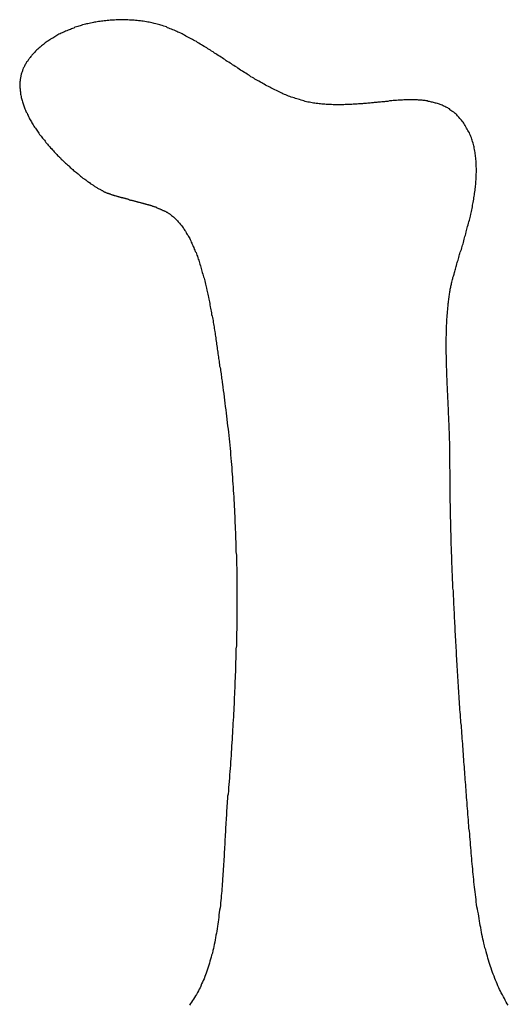
# Model space of a CAD drawing. Extents: x -0.8 to 19.2, y 0.4 to 25.3.
# Drawn here: x 16.4 to 16.5, y 2.8 to 3.1 of the extents above; entities that cross this region are included whole.
import ezdxf

# ---------------------------------------------------------------- set-up
doc = ezdxf.new("R2010")
doc.units = 0
doc.header["$MEASUREMENT"] = 0
doc.layers.get('0').update_dxf_attribs({"linetype": 'CONTINUOUS'})

# ---------------------------------------------------------------- blocks, each defined once
blk = doc.blocks.new('*U12')
for points in [[(45.5952, 27.3177, 0), (45.5947, 27.3178, 0), (45.5942, 27.3179, 0), (45.5938, 27.3179, 0), (45.5934, 27.318, 0), (45.5929, 27.318, 0), (45.5925, 27.3181, 0), (45.592, 27.3181, 0), (45.5916, 27.3182, 0), (45.5911, 27.3182, 0), (45.5907, 27.3182, 0), (45.5903, 27.3182, 0), (45.5898, 27.3183, 0), (45.5894, 27.3183, 0), (45.5889, 27.3183, 0), (45.5885, 27.3183, 0), (45.5881, 27.3183, 0), (45.5877, 27.3183, 0), (45.5872, 27.3183, 0), (45.5868, 27.3183, 0), (45.5864, 27.3183, 0), (45.586, 27.3182, 0), (45.5855, 27.3182, 0), (45.5851, 27.3182, 0), (45.5847, 27.3182, 0), (45.5843, 27.3181, 0), (45.5839, 27.3181, 0), (45.5835, 27.318, 0), (45.583, 27.318, 0), (45.5826, 27.3179, 0), (45.5822, 27.3179, 0), (45.5818, 27.3178, 0), (45.5814, 27.3178, 0), (45.581, 27.3177, 0), (45.5806, 27.3176, 0), (45.5802, 27.3176, 0), (45.5799, 27.3175, 0), (45.5795, 27.3174, 0), (45.5791, 27.3173, 0), (45.5787, 27.3172, 0), (45.5783, 27.3171, 0), (45.5779, 27.3171, 0), (45.5776, 27.317, 0), (45.5772, 27.3169, 0), (45.5768, 27.3168, 0), (45.5764, 27.3166, 0), (45.5761, 27.3165, 0), (45.5757, 27.3164, 0), (45.5754, 27.3163, 0), (45.575, 27.3162, 0), (45.5746, 27.3161, 0), (45.5743, 27.3159, 0), (45.5739, 27.3158, 0), (45.5736, 27.3157, 0), (45.5733, 27.3155, 0), (45.5729, 27.3154, 0), (45.5726, 27.3153, 0), (45.5723, 27.3151, 0), (45.5719, 27.315, 0), (45.5716, 27.3148, 0), (45.5713, 27.3147, 0), (45.5709, 27.3145, 0), (45.5706, 27.3144, 0), (45.5703, 27.3142, 0), (45.57, 27.3141, 0), (45.5697, 27.3139, 0), (45.5694, 27.3137, 0), (45.5691, 27.3136, 0), (45.5688, 27.3134, 0), (45.5685, 27.3132, 0), (45.5682, 27.313, 0), (45.5679, 27.3129, 0), (45.5676, 27.3127, 0), (45.5674, 27.3125, 0), (45.5671, 27.3123, 0), (45.5668, 27.3121, 0), (45.5666, 27.312, 0), (45.5663, 27.3118, 0), (45.566, 27.3116, 0), (45.5658, 27.3114, 0), (45.5655, 27.3112, 0), (45.5653, 27.311, 0), (45.565, 27.3108, 0), (45.5648, 27.3106, 0), (45.5646, 27.3104, 0), (45.5643, 27.3102, 0), (45.5641, 27.31, 0), (45.5639, 27.3098, 0), (45.5636, 27.3096, 0), (45.5634, 27.3094, 0), (45.5632, 27.3092, 0), (45.563, 27.3089, 0), (45.5628, 27.3087, 0), (45.5626, 27.3085, 0), (45.5624, 27.3083, 0), (45.5622, 27.3081, 0), (45.5621, 27.3079, 0), (45.5619, 27.3077, 0), (45.5617, 27.3074, 0), (45.5615, 27.3072, 0), (45.5614, 27.307, 0), (45.5612, 27.3068, 0), (45.561, 27.3065, 0), (45.5609, 27.3063, 0), (45.5607, 27.3061, 0), (45.5606, 27.3059, 0), (45.5605, 27.3056, 0), (45.5603, 27.3054, 0), (45.5602, 27.3052, 0), (45.5601, 27.3049, 0), (45.56, 27.3047, 0), (45.5599, 27.3045, 0), (45.5597, 27.3043, 0), (45.5596, 27.304, 0), (45.5595, 27.3038, 0), (45.5595, 27.3036, 0), (45.5594, 27.3033, 0), (45.5593, 27.3031, 0), (45.5592, 27.3029, 0), (45.5591, 27.3026, 0), (45.5591, 27.3024, 0), (45.559, 27.3022, 0), (45.559, 27.3019, 0), (45.5589, 27.3017, 0), (45.5589, 27.3014, 0), (45.5588, 27.3012, 0), (45.5588, 27.301, 0), (45.5588, 27.3007, 0)], [(45.6436, 27.2943, 0), (45.6432, 27.2943, 0), (45.6428, 27.2944, 0), (45.6424, 27.2945, 0), (45.642, 27.2946, 0), (45.6416, 27.2946, 0), (45.6412, 27.2947, 0), (45.6408, 27.2948, 0), (45.6404, 27.2949, 0), (45.64, 27.295, 0), (45.6396, 27.2951, 0), (45.6392, 27.2953, 0), (45.6388, 27.2954, 0), (45.6384, 27.2955, 0), (45.638, 27.2956, 0), (45.6376, 27.2958, 0), (45.6372, 27.2959, 0), (45.6368, 27.296, 0), (45.6364, 27.2962, 0), (45.636, 27.2963, 0), (45.6356, 27.2965, 0), (45.6352, 27.2967, 0), (45.6348, 27.2968, 0), (45.6344, 27.297, 0), (45.6341, 27.2972, 0), (45.6337, 27.2973, 0), (45.6333, 27.2975, 0), (45.6329, 27.2977, 0), (45.6325, 27.2979, 0), (45.6321, 27.2981, 0), (45.6317, 27.2983, 0), (45.6313, 27.2985, 0), (45.6309, 27.2987, 0), (45.6306, 27.2989, 0), (45.6302, 27.2991, 0), (45.6298, 27.2993, 0), (45.6294, 27.2995, 0), (45.629, 27.2997, 0), (45.6286, 27.2999, 0), (45.6283, 27.3001, 0), (45.6279, 27.3003, 0), (45.6275, 27.3006, 0), (45.6271, 27.3008, 0), (45.6267, 27.301, 0), (45.6263, 27.3012, 0), (45.626, 27.3015, 0), (45.6256, 27.3017, 0), (45.6252, 27.3019, 0), (45.6248, 27.3022, 0), (45.6244, 27.3024, 0), (45.6241, 27.3026, 0), (45.6237, 27.3029, 0), (45.6233, 27.3031, 0), (45.6229, 27.3034, 0), (45.6226, 27.3036, 0), (45.6222, 27.3038, 0), (45.6218, 27.3041, 0), (45.6214, 27.3043, 0), (45.6211, 27.3046, 0), (45.6207, 27.3048, 0), (45.6203, 27.3051, 0), (45.6199, 27.3053, 0), (45.6196, 27.3056, 0), (45.6192, 27.3058, 0), (45.6188, 27.3061, 0), (45.6184, 27.3063, 0), (45.6181, 27.3065, 0), (45.6177, 27.3068, 0), (45.6173, 27.307, 0), (45.6169, 27.3073, 0), (45.6166, 27.3075, 0), (45.6162, 27.3078, 0), (45.6158, 27.308, 0), (45.6154, 27.3083, 0), (45.6151, 27.3085, 0), (45.6147, 27.3087, 0), (45.6143, 27.309, 0), (45.6139, 27.3092, 0), (45.6136, 27.3095, 0), (45.6132, 27.3097, 0), (45.6128, 27.3099, 0), (45.6125, 27.3102, 0), (45.6121, 27.3104, 0), (45.6117, 27.3106, 0), (45.6113, 27.3109, 0), (45.611, 27.3111, 0), (45.6106, 27.3113, 0), (45.6102, 27.3115, 0), (45.6098, 27.3117, 0), (45.6095, 27.312, 0), (45.6091, 27.3122, 0), (45.6087, 27.3124, 0), (45.6084, 27.3126, 0), (45.608, 27.3128, 0), (45.6076, 27.313, 0), (45.6072, 27.3132, 0), (45.6069, 27.3134, 0), (45.6065, 27.3136, 0), (45.6061, 27.3138, 0), (45.6057, 27.314, 0), (45.6054, 27.3142, 0), (45.605, 27.3144, 0), (45.6046, 27.3146, 0), (45.6042, 27.3147, 0), (45.6039, 27.3149, 0), (45.6035, 27.3151, 0), (45.6031, 27.3153, 0), (45.6027, 27.3154, 0), (45.6024, 27.3156, 0), (45.602, 27.3157, 0), (45.6016, 27.3159, 0), (45.6012, 27.316, 0), (45.6009, 27.3162, 0), (45.6005, 27.3163, 0), (45.6001, 27.3164, 0), (45.5997, 27.3166, 0), (45.5993, 27.3167, 0), (45.599, 27.3168, 0), (45.5986, 27.3169, 0), (45.5982, 27.317, 0), (45.5978, 27.3171, 0), (45.5974, 27.3172, 0), (45.5971, 27.3173, 0), (45.5967, 27.3174, 0), (45.5963, 27.3175, 0), (45.5959, 27.3176, 0), (45.5955, 27.3176, 0), (45.5952, 27.3177, 0)], [(45.5588, 27.3007, 0), (45.5587, 27.3004, 0), (45.5587, 27.3002, 0), (45.5587, 27.2999, 0), (45.5587, 27.2996, 0), (45.5587, 27.2993, 0), (45.5587, 27.299, 0), (45.5587, 27.2987, 0), (45.5588, 27.2984, 0), (45.5588, 27.2981, 0), (45.5588, 27.2978, 0), (45.5589, 27.2975, 0), (45.5589, 27.2972, 0), (45.5589, 27.2969, 0), (45.559, 27.2966, 0), (45.5591, 27.2962, 0), (45.5591, 27.2959, 0), (45.5592, 27.2956, 0), (45.5593, 27.2953, 0), (45.5594, 27.295, 0), (45.5595, 27.2947, 0), (45.5596, 27.2944, 0), (45.5597, 27.2941, 0), (45.5598, 27.2938, 0), (45.5599, 27.2935, 0), (45.56, 27.2932, 0), (45.5601, 27.2929, 0), (45.5602, 27.2926, 0), (45.5604, 27.2923, 0), (45.5605, 27.292, 0), (45.5606, 27.2917, 0), (45.5608, 27.2914, 0), (45.5609, 27.291, 0), (45.5611, 27.2907, 0), (45.5612, 27.2904, 0), (45.5614, 27.2901, 0), (45.5615, 27.2898, 0), (45.5617, 27.2895, 0), (45.5619, 27.2892, 0), (45.5621, 27.2889, 0), (45.5622, 27.2886, 0), (45.5624, 27.2883, 0), (45.5626, 27.288, 0), (45.5628, 27.2877, 0), (45.563, 27.2874, 0), (45.5632, 27.2871, 0), (45.5634, 27.2868, 0), (45.5636, 27.2865, 0), (45.5638, 27.2862, 0), (45.564, 27.2859, 0), (45.5642, 27.2856, 0), (45.5644, 27.2853, 0), (45.5646, 27.2851, 0), (45.5649, 27.2848, 0), (45.5651, 27.2845, 0), (45.5653, 27.2842, 0), (45.5655, 27.2839, 0), (45.5658, 27.2836, 0), (45.566, 27.2833, 0), (45.5662, 27.283, 0), (45.5664, 27.2828, 0), (45.5667, 27.2825, 0), (45.5669, 27.2822, 0), (45.5672, 27.2819, 0), (45.5674, 27.2817, 0), (45.5676, 27.2814, 0), (45.5679, 27.2811, 0), (45.5681, 27.2808, 0), (45.5684, 27.2806, 0), (45.5686, 27.2803, 0), (45.5689, 27.28, 0), (45.5691, 27.2798, 0), (45.5694, 27.2795, 0), (45.5696, 27.2792, 0), (45.5699, 27.279, 0), (45.5701, 27.2787, 0), (45.5704, 27.2785, 0), (45.5706, 27.2782, 0), (45.5709, 27.278, 0), (45.5712, 27.2777, 0), (45.5714, 27.2775, 0), (45.5717, 27.2772, 0), (45.5719, 27.277, 0), (45.5722, 27.2768, 0), (45.5724, 27.2765, 0), (45.5727, 27.2763, 0), (45.5729, 27.2761, 0), (45.5732, 27.2758, 0), (45.5735, 27.2756, 0), (45.5737, 27.2754, 0), (45.574, 27.2752, 0), (45.5742, 27.2749, 0), (45.5745, 27.2747, 0), (45.5747, 27.2745, 0), (45.575, 27.2743, 0), (45.5752, 27.2741, 0), (45.5755, 27.2739, 0), (45.5757, 27.2737, 0), (45.576, 27.2735, 0), (45.5762, 27.2733, 0), (45.5765, 27.2731, 0), (45.5767, 27.2729, 0), (45.5769, 27.2727, 0), (45.5772, 27.2725, 0), (45.5774, 27.2724, 0), (45.5777, 27.2722, 0), (45.5779, 27.272, 0), (45.5781, 27.2718, 0), (45.5783, 27.2717, 0), (45.5786, 27.2715, 0), (45.5788, 27.2714, 0), (45.579, 27.2712, 0), (45.5792, 27.2711, 0), (45.5795, 27.2709, 0), (45.5797, 27.2708, 0), (45.5799, 27.2706, 0), (45.5801, 27.2705, 0), (45.5803, 27.2703, 0), (45.5805, 27.2702, 0), (45.5807, 27.2701, 0), (45.5809, 27.27, 0), (45.5811, 27.2698, 0), (45.5813, 27.2697, 0), (45.5815, 27.2696, 0), (45.5817, 27.2695, 0), (45.5819, 27.2694, 0), (45.582, 27.2693, 0), (45.5822, 27.2692, 0)], [(45.6857, 27.2894, 0), (45.6855, 27.2897, 0), (45.6853, 27.2899, 0), (45.685, 27.2902, 0), (45.6848, 27.2904, 0), (45.6846, 27.2906, 0), (45.6844, 27.2909, 0), (45.6842, 27.2911, 0), (45.6839, 27.2913, 0), (45.6837, 27.2915, 0), (45.6835, 27.2917, 0), (45.6832, 27.2919, 0), (45.683, 27.292, 0), (45.6827, 27.2922, 0), (45.6825, 27.2924, 0), (45.6823, 27.2926, 0), (45.682, 27.2927, 0), (45.6818, 27.2929, 0), (45.6815, 27.293, 0), (45.6812, 27.2931, 0), (45.681, 27.2933, 0), (45.6807, 27.2934, 0), (45.6805, 27.2935, 0), (45.6802, 27.2937, 0), (45.6799, 27.2938, 0), (45.6796, 27.2939, 0), (45.6794, 27.294, 0), (45.6791, 27.2941, 0), (45.6788, 27.2942, 0), (45.6785, 27.2943, 0), (45.6783, 27.2943, 0), (45.678, 27.2944, 0), (45.6777, 27.2945, 0), (45.6774, 27.2946, 0), (45.6771, 27.2946, 0), (45.6768, 27.2947, 0), (45.6765, 27.2948, 0), (45.6762, 27.2948, 0), (45.6759, 27.2949, 0), (45.6756, 27.2949, 0), (45.6753, 27.295, 0), (45.675, 27.295, 0), (45.6747, 27.295, 0), (45.6744, 27.2951, 0), (45.6741, 27.2951, 0), (45.6738, 27.2951, 0), (45.6734, 27.2951, 0), (45.6731, 27.2952, 0), (45.6728, 27.2952, 0), (45.6725, 27.2952, 0), (45.6722, 27.2952, 0), (45.6718, 27.2952, 0), (45.6715, 27.2952, 0), (45.6712, 27.2952, 0), (45.6708, 27.2952, 0), (45.6705, 27.2952, 0), (45.6702, 27.2952, 0), (45.6698, 27.2952, 0), (45.6695, 27.2952, 0), (45.6692, 27.2952, 0), (45.6688, 27.2951, 0), (45.6685, 27.2951, 0), (45.6681, 27.2951, 0), (45.6678, 27.2951, 0), (45.6675, 27.2951, 0), (45.6671, 27.295, 0), (45.6668, 27.295, 0), (45.6664, 27.295, 0), (45.6661, 27.295, 0), (45.6657, 27.2949, 0), (45.6654, 27.2949, 0), (45.665, 27.2949, 0), (45.6646, 27.2948, 0), (45.6643, 27.2948, 0), (45.6639, 27.2948, 0), (45.6636, 27.2947, 0), (45.6632, 27.2947, 0), (45.6628, 27.2947, 0), (45.6625, 27.2946, 0), (45.6621, 27.2946, 0), (45.6617, 27.2946, 0), (45.6614, 27.2945, 0), (45.661, 27.2945, 0), (45.6606, 27.2945, 0), (45.6603, 27.2944, 0), (45.6599, 27.2944, 0), (45.6595, 27.2943, 0), (45.6591, 27.2943, 0), (45.6588, 27.2943, 0), (45.6584, 27.2942, 0), (45.658, 27.2942, 0), (45.6576, 27.2942, 0), (45.6573, 27.2941, 0), (45.6569, 27.2941, 0), (45.6565, 27.2941, 0), (45.6561, 27.2941, 0), (45.6557, 27.294, 0), (45.6554, 27.294, 0), (45.655, 27.294, 0), (45.6546, 27.294, 0), (45.6542, 27.2939, 0), (45.6538, 27.2939, 0), (45.6534, 27.2939, 0), (45.6531, 27.2939, 0), (45.6527, 27.2939, 0), (45.6523, 27.2939, 0), (45.6519, 27.2938, 0), (45.6515, 27.2938, 0), (45.6511, 27.2938, 0), (45.6507, 27.2938, 0), (45.6503, 27.2938, 0), (45.6499, 27.2938, 0), (45.6495, 27.2938, 0), (45.6492, 27.2938, 0), (45.6488, 27.2938, 0), (45.6484, 27.2939, 0), (45.648, 27.2939, 0), (45.6476, 27.2939, 0), (45.6472, 27.2939, 0), (45.6468, 27.2939, 0), (45.6464, 27.294, 0), (45.646, 27.294, 0), (45.6456, 27.294, 0), (45.6452, 27.2941, 0), (45.6448, 27.2941, 0), (45.6444, 27.2942, 0), (45.644, 27.2942, 0), (45.6436, 27.2943, 0)], [(45.6824, 27.2401, 0), (45.6825, 27.2404, 0), (45.6825, 27.2407, 0), (45.6826, 27.241, 0), (45.6827, 27.2413, 0), (45.6827, 27.2416, 0), (45.6828, 27.2419, 0), (45.6829, 27.2422, 0), (45.6829, 27.2425, 0), (45.683, 27.2428, 0), (45.6831, 27.2431, 0), (45.6832, 27.2435, 0), (45.6833, 27.2438, 0), (45.6833, 27.2441, 0), (45.6834, 27.2445, 0), (45.6835, 27.2448, 0), (45.6836, 27.2451, 0), (45.6837, 27.2455, 0), (45.6838, 27.2458, 0), (45.6839, 27.2462, 0), (45.684, 27.2465, 0), (45.6841, 27.2469, 0), (45.6842, 27.2473, 0), (45.6843, 27.2476, 0), (45.6844, 27.248, 0), (45.6845, 27.2484, 0), (45.6846, 27.2487, 0), (45.6848, 27.2491, 0), (45.6849, 27.2495, 0), (45.685, 27.2499, 0), (45.6851, 27.2503, 0), (45.6852, 27.2507, 0), (45.6853, 27.251, 0), (45.6854, 27.2514, 0), (45.6856, 27.2518, 0), (45.6857, 27.2522, 0), (45.6858, 27.2526, 0), (45.6859, 27.253, 0), (45.686, 27.2534, 0), (45.6862, 27.2538, 0), (45.6863, 27.2542, 0), (45.6864, 27.2547, 0), (45.6865, 27.2551, 0), (45.6866, 27.2555, 0), (45.6867, 27.2559, 0), (45.6869, 27.2563, 0), (45.687, 27.2567, 0), (45.6871, 27.2572, 0), (45.6872, 27.2576, 0), (45.6873, 27.258, 0), (45.6874, 27.2584, 0), (45.6875, 27.2588, 0), (45.6877, 27.2593, 0), (45.6878, 27.2597, 0), (45.6879, 27.2601, 0), (45.688, 27.2606, 0), (45.6881, 27.261, 0), (45.6882, 27.2614, 0), (45.6883, 27.2618, 0), (45.6884, 27.2623, 0), (45.6885, 27.2627, 0), (45.6886, 27.2631, 0), (45.6887, 27.2636, 0), (45.6888, 27.264, 0), (45.6889, 27.2644, 0), (45.6889, 27.2649, 0), (45.689, 27.2653, 0), (45.6891, 27.2657, 0), (45.6892, 27.2662, 0), (45.6893, 27.2666, 0), (45.6893, 27.267, 0), (45.6894, 27.2675, 0), (45.6895, 27.2679, 0), (45.6895, 27.2683, 0), (45.6896, 27.2688, 0), (45.6897, 27.2692, 0), (45.6897, 27.2696, 0), (45.6898, 27.2701, 0), (45.6898, 27.2705, 0), (45.6899, 27.2709, 0), (45.6899, 27.2714, 0), (45.6899, 27.2718, 0), (45.69, 27.2722, 0), (45.69, 27.2726, 0), (45.69, 27.2731, 0), (45.69, 27.2735, 0), (45.69, 27.2739, 0), (45.6901, 27.2743, 0), (45.6901, 27.2748, 0), (45.6901, 27.2752, 0), (45.6901, 27.2756, 0), (45.69, 27.276, 0), (45.69, 27.2764, 0), (45.69, 27.2768, 0), (45.69, 27.2773, 0), (45.69, 27.2777, 0), (45.6899, 27.2781, 0), (45.6899, 27.2785, 0), (45.6898, 27.2789, 0), (45.6898, 27.2793, 0), (45.6897, 27.2797, 0), (45.6897, 27.2801, 0), (45.6896, 27.2805, 0), (45.6895, 27.2809, 0), (45.6894, 27.2813, 0), (45.6894, 27.2817, 0), (45.6893, 27.282, 0), (45.6892, 27.2824, 0), (45.6891, 27.2828, 0), (45.6889, 27.2832, 0), (45.6888, 27.2836, 0), (45.6887, 27.2839, 0), (45.6886, 27.2843, 0), (45.6884, 27.2847, 0), (45.6883, 27.285, 0), (45.6881, 27.2854, 0), (45.688, 27.2857, 0), (45.6878, 27.2861, 0), (45.6876, 27.2864, 0), (45.6874, 27.2868, 0), (45.6872, 27.2871, 0), (45.687, 27.2875, 0), (45.6868, 27.2878, 0), (45.6866, 27.2881, 0), (45.6864, 27.2885, 0), (45.6862, 27.2888, 0), (45.6859, 27.2891, 0), (45.6857, 27.2894, 0)], [(45.5822, 27.2692, 0), (45.5823, 27.2691, 0), (45.5825, 27.2691, 0), (45.5826, 27.269, 0), (45.5827, 27.269, 0), (45.5828, 27.2689, 0), (45.583, 27.2688, 0), (45.5831, 27.2688, 0), (45.5832, 27.2687, 0), (45.5834, 27.2687, 0), (45.5835, 27.2686, 0), (45.5837, 27.2685, 0), (45.5838, 27.2685, 0), (45.5839, 27.2684, 0), (45.5841, 27.2684, 0), (45.5842, 27.2683, 0), (45.5844, 27.2683, 0), (45.5845, 27.2682, 0), (45.5847, 27.2682, 0), (45.5848, 27.2681, 0), (45.585, 27.268, 0), (45.5851, 27.268, 0), (45.5853, 27.2679, 0), (45.5855, 27.2679, 0), (45.5856, 27.2678, 0), (45.5858, 27.2678, 0), (45.5859, 27.2677, 0), (45.5861, 27.2677, 0), (45.5863, 27.2676, 0), (45.5864, 27.2676, 0), (45.5866, 27.2675, 0), (45.5867, 27.2675, 0), (45.5869, 27.2674, 0), (45.5871, 27.2674, 0), (45.5872, 27.2673, 0), (45.5874, 27.2673, 0), (45.5876, 27.2672, 0), (45.5878, 27.2672, 0), (45.5879, 27.2671, 0), (45.5881, 27.2671, 0), (45.5883, 27.2671, 0), (45.5884, 27.267, 0), (45.5886, 27.267, 0), (45.5888, 27.2669, 0), (45.589, 27.2669, 0), (45.5891, 27.2668, 0), (45.5893, 27.2668, 0), (45.5895, 27.2667, 0), (45.5897, 27.2667, 0), (45.5899, 27.2666, 0), (45.59, 27.2666, 0), (45.5902, 27.2665, 0), (45.5904, 27.2665, 0), (45.5906, 27.2664, 0), (45.5907, 27.2664, 0), (45.5909, 27.2664, 0), (45.5911, 27.2663, 0), (45.5913, 27.2663, 0), (45.5915, 27.2662, 0), (45.5916, 27.2662, 0), (45.5918, 27.2661, 0), (45.592, 27.2661, 0), (45.5922, 27.266, 0), (45.5924, 27.266, 0), (45.5925, 27.2659, 0), (45.5927, 27.2659, 0), (45.5929, 27.2658, 0), (45.5931, 27.2658, 0), (45.5933, 27.2657, 0), (45.5934, 27.2657, 0), (45.5936, 27.2656, 0), (45.5938, 27.2656, 0), (45.594, 27.2655, 0), (45.5942, 27.2655, 0), (45.5943, 27.2654, 0), (45.5945, 27.2654, 0), (45.5947, 27.2653, 0), (45.5949, 27.2653, 0), (45.595, 27.2652, 0), (45.5952, 27.2652, 0), (45.5954, 27.2651, 0), (45.5956, 27.2651, 0), (45.5957, 27.265, 0), (45.5959, 27.265, 0), (45.5961, 27.2649, 0), (45.5963, 27.2649, 0), (45.5964, 27.2648, 0), (45.5966, 27.2648, 0), (45.5968, 27.2647, 0), (45.5969, 27.2646, 0), (45.5971, 27.2646, 0), (45.5973, 27.2645, 0), (45.5974, 27.2645, 0), (45.5976, 27.2644, 0), (45.5978, 27.2644, 0), (45.5979, 27.2643, 0), (45.5981, 27.2642, 0), (45.5982, 27.2642, 0), (45.5984, 27.2641, 0), (45.5986, 27.264, 0), (45.5987, 27.264, 0), (45.5989, 27.2639, 0), (45.599, 27.2639, 0), (45.5992, 27.2638, 0), (45.5993, 27.2637, 0), (45.5995, 27.2637, 0), (45.5996, 27.2636, 0), (45.5998, 27.2635, 0), (45.5999, 27.2634, 0), (45.6001, 27.2634, 0), (45.6002, 27.2633, 0), (45.6004, 27.2632, 0), (45.6005, 27.2632, 0), (45.6007, 27.2631, 0), (45.6008, 27.263, 0), (45.6009, 27.2629, 0), (45.6011, 27.2629, 0), (45.6012, 27.2628, 0), (45.6013, 27.2627, 0), (45.6015, 27.2626, 0), (45.6016, 27.2625, 0), (45.6017, 27.2625, 0), (45.6018, 27.2624, 0), (45.602, 27.2623, 0), (45.6021, 27.2622, 0), (45.6022, 27.2621, 0), (45.6023, 27.262, 0), (45.6024, 27.2619, 0)], [(45.6024, 27.2619, 0), (45.6026, 27.2618, 0), (45.6029, 27.2616, 0), (45.6031, 27.2614, 0), (45.6033, 27.2612, 0), (45.6035, 27.261, 0), (45.6037, 27.2608, 0), (45.6039, 27.2606, 0), (45.6041, 27.2604, 0), (45.6043, 27.2601, 0), (45.6045, 27.2599, 0), (45.6047, 27.2597, 0), (45.6049, 27.2594, 0), (45.6051, 27.2592, 0), (45.6053, 27.259, 0), (45.6055, 27.2587, 0), (45.6057, 27.2584, 0), (45.6059, 27.2582, 0), (45.606, 27.2579, 0), (45.6062, 27.2576, 0), (45.6064, 27.2574, 0), (45.6066, 27.2571, 0), (45.6067, 27.2568, 0), (45.6069, 27.2565, 0), (45.6071, 27.2562, 0), (45.6072, 27.2559, 0), (45.6074, 27.2556, 0), (45.6076, 27.2553, 0), (45.6077, 27.255, 0), (45.6079, 27.2547, 0), (45.608, 27.2543, 0), (45.6082, 27.254, 0), (45.6083, 27.2537, 0), (45.6085, 27.2533, 0), (45.6086, 27.253, 0), (45.6088, 27.2527, 0), (45.6089, 27.2523, 0), (45.6091, 27.252, 0), (45.6092, 27.2516, 0), (45.6094, 27.2513, 0), (45.6095, 27.2509, 0), (45.6096, 27.2505, 0), (45.6098, 27.2502, 0), (45.6099, 27.2498, 0), (45.61, 27.2494, 0), (45.6102, 27.2491, 0), (45.6103, 27.2487, 0), (45.6104, 27.2483, 0), (45.6105, 27.2479, 0), (45.6107, 27.2475, 0), (45.6108, 27.2471, 0), (45.6109, 27.2467, 0), (45.611, 27.2463, 0), (45.6111, 27.2459, 0), (45.6112, 27.2455, 0), (45.6114, 27.2451, 0), (45.6115, 27.2447, 0), (45.6116, 27.2443, 0), (45.6117, 27.2439, 0), (45.6118, 27.2435, 0), (45.6119, 27.2431, 0), (45.612, 27.2427, 0), (45.6121, 27.2422, 0), (45.6122, 27.2418, 0), (45.6123, 27.2414, 0), (45.6124, 27.241, 0), (45.6125, 27.2405, 0), (45.6126, 27.2401, 0), (45.6127, 27.2397, 0), (45.6128, 27.2393, 0), (45.6129, 27.2388, 0), (45.613, 27.2384, 0), (45.6131, 27.2379, 0), (45.6132, 27.2375, 0), (45.6133, 27.2371, 0), (45.6134, 27.2366, 0), (45.6134, 27.2362, 0), (45.6135, 27.2357, 0), (45.6136, 27.2353, 0), (45.6137, 27.2348, 0), (45.6138, 27.2344, 0), (45.6139, 27.2339, 0), (45.6139, 27.2335, 0), (45.614, 27.233, 0), (45.6141, 27.2326, 0), (45.6142, 27.2321, 0), (45.6143, 27.2317, 0), (45.6143, 27.2312, 0), (45.6144, 27.2308, 0), (45.6145, 27.2303, 0), (45.6146, 27.2299, 0), (45.6146, 27.2294, 0), (45.6147, 27.229, 0), (45.6148, 27.2285, 0), (45.6149, 27.2281, 0), (45.6149, 27.2276, 0), (45.615, 27.2272, 0), (45.6151, 27.2267, 0), (45.6151, 27.2263, 0), (45.6152, 27.2258, 0), (45.6153, 27.2253, 0), (45.6153, 27.2249, 0), (45.6154, 27.2244, 0), (45.6155, 27.224, 0), (45.6155, 27.2235, 0), (45.6156, 27.2231, 0), (45.6157, 27.2226, 0), (45.6157, 27.2222, 0), (45.6158, 27.2217, 0), (45.6159, 27.2213, 0), (45.6159, 27.2208, 0), (45.616, 27.2204, 0), (45.6161, 27.22, 0), (45.6161, 27.2195, 0), (45.6162, 27.2191, 0), (45.6162, 27.2186, 0), (45.6163, 27.2182, 0), (45.6164, 27.2177, 0), (45.6164, 27.2173, 0), (45.6165, 27.2169, 0), (45.6166, 27.2164, 0), (45.6166, 27.216, 0), (45.6167, 27.2156, 0), (45.6167, 27.2151, 0), (45.6168, 27.2147, 0), (45.6169, 27.2143, 0), (45.6169, 27.2139, 0), (45.617, 27.2134, 0)], [(45.6824, 27.1908, 0), (45.6824, 27.1912, 0), (45.6824, 27.1916, 0), (45.6824, 27.192, 0), (45.6824, 27.1924, 0), (45.6824, 27.1929, 0), (45.6824, 27.1933, 0), (45.6824, 27.1937, 0), (45.6824, 27.1941, 0), (45.6824, 27.1945, 0), (45.6824, 27.1949, 0), (45.6824, 27.1953, 0), (45.6824, 27.1957, 0), (45.6824, 27.1961, 0), (45.6824, 27.1965, 0), (45.6824, 27.1969, 0), (45.6823, 27.1973, 0), (45.6823, 27.1977, 0), (45.6823, 27.1982, 0), (45.6823, 27.1986, 0), (45.6823, 27.199, 0), (45.6823, 27.1994, 0), (45.6823, 27.1998, 0), (45.6822, 27.2002, 0), (45.6822, 27.2006, 0), (45.6822, 27.201, 0), (45.6822, 27.2014, 0), (45.6822, 27.2018, 0), (45.6822, 27.2022, 0), (45.6821, 27.2026, 0), (45.6821, 27.203, 0), (45.6821, 27.2034, 0), (45.6821, 27.2038, 0), (45.6821, 27.2042, 0), (45.682, 27.2046, 0), (45.682, 27.205, 0), (45.682, 27.2055, 0), (45.682, 27.2059, 0), (45.682, 27.2063, 0), (45.682, 27.2067, 0), (45.6819, 27.2071, 0), (45.6819, 27.2075, 0), (45.6819, 27.2079, 0), (45.6819, 27.2083, 0), (45.6819, 27.2087, 0), (45.6818, 27.2091, 0), (45.6818, 27.2095, 0), (45.6818, 27.2099, 0), (45.6818, 27.2103, 0), (45.6818, 27.2107, 0), (45.6817, 27.2111, 0), (45.6817, 27.2115, 0), (45.6817, 27.2119, 0), (45.6817, 27.2123, 0), (45.6817, 27.2127, 0), (45.6816, 27.2131, 0), (45.6816, 27.2135, 0), (45.6816, 27.2138, 0), (45.6816, 27.2142, 0), (45.6816, 27.2146, 0), (45.6816, 27.215, 0), (45.6815, 27.2154, 0), (45.6815, 27.2158, 0), (45.6815, 27.2162, 0), (45.6815, 27.2166, 0), (45.6815, 27.217, 0), (45.6815, 27.2174, 0), (45.6815, 27.2178, 0), (45.6814, 27.2182, 0), (45.6814, 27.2186, 0), (45.6814, 27.219, 0), (45.6814, 27.2193, 0), (45.6814, 27.2197, 0), (45.6814, 27.2201, 0), (45.6814, 27.2205, 0), (45.6814, 27.2209, 0), (45.6814, 27.2213, 0), (45.6814, 27.2217, 0), (45.6813, 27.2221, 0), (45.6813, 27.2224, 0), (45.6813, 27.2228, 0), (45.6813, 27.2232, 0), (45.6813, 27.2236, 0), (45.6813, 27.224, 0), (45.6813, 27.2244, 0), (45.6813, 27.2247, 0), (45.6813, 27.2251, 0), (45.6813, 27.2255, 0), (45.6813, 27.2259, 0), (45.6813, 27.2263, 0), (45.6813, 27.2266, 0), (45.6813, 27.227, 0), (45.6814, 27.2274, 0), (45.6814, 27.2278, 0), (45.6814, 27.2281, 0), (45.6814, 27.2285, 0), (45.6814, 27.2289, 0), (45.6814, 27.2293, 0), (45.6814, 27.2296, 0), (45.6814, 27.23, 0), (45.6814, 27.2304, 0), (45.6815, 27.2308, 0), (45.6815, 27.2311, 0), (45.6815, 27.2315, 0), (45.6815, 27.2319, 0), (45.6815, 27.2322, 0), (45.6816, 27.2326, 0), (45.6816, 27.233, 0), (45.6816, 27.2333, 0), (45.6817, 27.2337, 0), (45.6817, 27.2341, 0), (45.6817, 27.2344, 0), (45.6818, 27.2348, 0), (45.6818, 27.2351, 0), (45.6818, 27.2355, 0), (45.6819, 27.2359, 0), (45.6819, 27.2362, 0), (45.6819, 27.2366, 0), (45.682, 27.2369, 0), (45.682, 27.2373, 0), (45.6821, 27.2377, 0), (45.6821, 27.238, 0), (45.6822, 27.2384, 0), (45.6822, 27.2387, 0), (45.6823, 27.2391, 0), (45.6823, 27.2394, 0), (45.6824, 27.2398, 0), (45.6824, 27.2401, 0)], [(45.617, 27.2134, 0), (45.6171, 27.2125, 0), (45.6172, 27.2116, 0), (45.6174, 27.2107, 0), (45.6175, 27.2097, 0), (45.6176, 27.2088, 0), (45.6177, 27.2079, 0), (45.6178, 27.207, 0), (45.618, 27.206, 0), (45.6181, 27.2051, 0), (45.6182, 27.2042, 0), (45.6183, 27.2033, 0), (45.6184, 27.2023, 0), (45.6185, 27.2014, 0), (45.6186, 27.2005, 0), (45.6187, 27.1996, 0), (45.6188, 27.1986, 0), (45.6189, 27.1977, 0), (45.619, 27.1968, 0), (45.6191, 27.1959, 0), (45.6192, 27.1949, 0), (45.6193, 27.194, 0), (45.6193, 27.1931, 0), (45.6194, 27.1921, 0), (45.6195, 27.1912, 0), (45.6196, 27.1903, 0), (45.6197, 27.1894, 0), (45.6197, 27.1884, 0), (45.6198, 27.1875, 0), (45.6199, 27.1866, 0), (45.6199, 27.1856, 0), (45.62, 27.1847, 0), (45.6201, 27.1838, 0), (45.6201, 27.1828, 0), (45.6202, 27.1819, 0), (45.6203, 27.181, 0), (45.6203, 27.1801, 0), (45.6204, 27.1791, 0), (45.6204, 27.1782, 0), (45.6205, 27.1773, 0), (45.6205, 27.1763, 0), (45.6206, 27.1754, 0), (45.6206, 27.1745, 0), (45.6206, 27.1735, 0), (45.6207, 27.1726, 0), (45.6207, 27.1717, 0), (45.6208, 27.1707, 0), (45.6208, 27.1698, 0), (45.6208, 27.1689, 0), (45.6209, 27.168, 0), (45.6209, 27.167, 0), (45.6209, 27.1661, 0), (45.6209, 27.1652, 0), (45.621, 27.1642, 0), (45.621, 27.1633, 0), (45.621, 27.1624, 0), (45.621, 27.1614, 0), (45.6211, 27.1605, 0), (45.6211, 27.1596, 0), (45.6211, 27.1586, 0), (45.6211, 27.1577, 0), (45.6211, 27.1568, 0), (45.6211, 27.1558, 0), (45.6211, 27.1549, 0), (45.6211, 27.154, 0), (45.6211, 27.153, 0), (45.6211, 27.1521, 0), (45.6211, 27.1512, 0), (45.6211, 27.1502, 0), (45.6211, 27.1493, 0), (45.6211, 27.1484, 0), (45.6211, 27.1474, 0), (45.6211, 27.1465, 0), (45.6211, 27.1456, 0), (45.6211, 27.1446, 0), (45.6211, 27.1437, 0), (45.6211, 27.1428, 0), (45.621, 27.1419, 0), (45.621, 27.1409, 0), (45.621, 27.14, 0), (45.621, 27.1391, 0), (45.621, 27.1381, 0), (45.6209, 27.1372, 0), (45.6209, 27.1363, 0), (45.6209, 27.1353, 0), (45.6209, 27.1344, 0), (45.6208, 27.1335, 0), (45.6208, 27.1325, 0), (45.6208, 27.1316, 0), (45.6208, 27.1307, 0), (45.6207, 27.1297, 0), (45.6207, 27.1288, 0), (45.6206, 27.1279, 0), (45.6206, 27.127, 0), (45.6206, 27.126, 0), (45.6205, 27.1251, 0), (45.6205, 27.1242, 0), (45.6204, 27.1232, 0), (45.6204, 27.1223, 0), (45.6204, 27.1214, 0), (45.6203, 27.1204, 0), (45.6203, 27.1195, 0), (45.6202, 27.1186, 0), (45.6202, 27.1177, 0), (45.6201, 27.1167, 0), (45.62, 27.1158, 0), (45.62, 27.1149, 0), (45.6199, 27.1139, 0), (45.6199, 27.113, 0), (45.6198, 27.1121, 0), (45.6198, 27.1112, 0), (45.6197, 27.1102, 0), (45.6196, 27.1093, 0), (45.6196, 27.1084, 0), (45.6195, 27.1075, 0), (45.6195, 27.1065, 0), (45.6194, 27.1056, 0), (45.6193, 27.1047, 0), (45.6193, 27.1038, 0), (45.6192, 27.1028, 0), (45.6191, 27.1019, 0), (45.619, 27.101, 0), (45.619, 27.1001, 0), (45.6189, 27.0991, 0), (45.6188, 27.0982, 0), (45.6187, 27.0973, 0), (45.6187, 27.0964, 0), (45.6186, 27.0954, 0)], [(45.6873, 27.0938, 0), (45.6872, 27.0945, 0), (45.6872, 27.0952, 0), (45.6871, 27.096, 0), (45.6871, 27.0967, 0), (45.687, 27.0974, 0), (45.687, 27.0981, 0), (45.6869, 27.0989, 0), (45.6868, 27.0996, 0), (45.6868, 27.1003, 0), (45.6867, 27.1011, 0), (45.6867, 27.1018, 0), (45.6866, 27.1025, 0), (45.6866, 27.1033, 0), (45.6865, 27.104, 0), (45.6864, 27.1047, 0), (45.6864, 27.1055, 0), (45.6863, 27.1062, 0), (45.6863, 27.107, 0), (45.6862, 27.1077, 0), (45.6862, 27.1084, 0), (45.6861, 27.1092, 0), (45.6861, 27.1099, 0), (45.686, 27.1107, 0), (45.6859, 27.1114, 0), (45.6859, 27.1122, 0), (45.6858, 27.1129, 0), (45.6858, 27.1137, 0), (45.6857, 27.1145, 0), (45.6857, 27.1152, 0), (45.6856, 27.116, 0), (45.6856, 27.1167, 0), (45.6855, 27.1175, 0), (45.6855, 27.1183, 0), (45.6854, 27.119, 0), (45.6853, 27.1198, 0), (45.6853, 27.1205, 0), (45.6852, 27.1213, 0), (45.6852, 27.1221, 0), (45.6851, 27.1228, 0), (45.6851, 27.1236, 0), (45.685, 27.1244, 0), (45.685, 27.1251, 0), (45.6849, 27.1259, 0), (45.6849, 27.1267, 0), (45.6848, 27.1275, 0), (45.6848, 27.1282, 0), (45.6847, 27.129, 0), (45.6847, 27.1298, 0), (45.6846, 27.1305, 0), (45.6846, 27.1313, 0), (45.6845, 27.1321, 0), (45.6845, 27.1329, 0), (45.6844, 27.1336, 0), (45.6844, 27.1344, 0), (45.6843, 27.1352, 0), (45.6843, 27.136, 0), (45.6843, 27.1368, 0), (45.6842, 27.1375, 0), (45.6842, 27.1383, 0), (45.6841, 27.1391, 0), (45.6841, 27.1399, 0), (45.684, 27.1406, 0), (45.684, 27.1414, 0), (45.6839, 27.1422, 0), (45.6839, 27.143, 0), (45.6839, 27.1438, 0), (45.6838, 27.1446, 0), (45.6838, 27.1453, 0), (45.6837, 27.1461, 0), (45.6837, 27.1469, 0), (45.6837, 27.1477, 0), (45.6836, 27.1485, 0), (45.6836, 27.1492, 0), (45.6835, 27.15, 0), (45.6835, 27.1508, 0), (45.6835, 27.1516, 0), (45.6834, 27.1524, 0), (45.6834, 27.1531, 0), (45.6834, 27.1539, 0), (45.6833, 27.1547, 0), (45.6833, 27.1555, 0), (45.6833, 27.1563, 0), (45.6832, 27.157, 0), (45.6832, 27.1578, 0), (45.6832, 27.1586, 0), (45.6831, 27.1594, 0), (45.6831, 27.1602, 0), (45.6831, 27.1609, 0), (45.683, 27.1617, 0), (45.683, 27.1625, 0), (45.683, 27.1633, 0), (45.683, 27.1641, 0), (45.6829, 27.1648, 0), (45.6829, 27.1656, 0), (45.6829, 27.1664, 0), (45.6828, 27.1672, 0), (45.6828, 27.1679, 0), (45.6828, 27.1687, 0), (45.6828, 27.1695, 0), (45.6828, 27.1703, 0), (45.6827, 27.171, 0), (45.6827, 27.1718, 0), (45.6827, 27.1726, 0), (45.6827, 27.1733, 0), (45.6827, 27.1741, 0), (45.6826, 27.1749, 0), (45.6826, 27.1757, 0), (45.6826, 27.1764, 0), (45.6826, 27.1772, 0), (45.6826, 27.178, 0), (45.6826, 27.1787, 0), (45.6825, 27.1795, 0), (45.6825, 27.1802, 0), (45.6825, 27.181, 0), (45.6825, 27.1818, 0), (45.6825, 27.1825, 0), (45.6825, 27.1833, 0), (45.6825, 27.184, 0), (45.6825, 27.1848, 0), (45.6825, 27.1856, 0), (45.6825, 27.1863, 0), (45.6825, 27.1871, 0), (45.6825, 27.1878, 0), (45.6825, 27.1886, 0), (45.6824, 27.1893, 0), (45.6824, 27.1901, 0), (45.6824, 27.1908, 0)], [(45.6186, 27.0954, 0), (45.6185, 27.0948, 0), (45.6185, 27.0941, 0), (45.6184, 27.0934, 0), (45.6184, 27.0927, 0), (45.6183, 27.0921, 0), (45.6183, 27.0914, 0), (45.6182, 27.0907, 0), (45.6182, 27.09, 0), (45.6182, 27.0893, 0), (45.6181, 27.0886, 0), (45.6181, 27.088, 0), (45.618, 27.0873, 0), (45.618, 27.0866, 0), (45.6179, 27.0859, 0), (45.6179, 27.0852, 0), (45.6179, 27.0845, 0), (45.6178, 27.0838, 0), (45.6178, 27.0831, 0), (45.6177, 27.0824, 0), (45.6177, 27.0817, 0), (45.6177, 27.0809, 0), (45.6176, 27.0802, 0), (45.6176, 27.0795, 0), (45.6175, 27.0788, 0), (45.6175, 27.0781, 0), (45.6175, 27.0774, 0), (45.6174, 27.0767, 0), (45.6174, 27.076, 0), (45.6173, 27.0753, 0), (45.6173, 27.0746, 0), (45.6172, 27.0739, 0), (45.6172, 27.0732, 0), (45.6171, 27.0725, 0), (45.6171, 27.0718, 0), (45.617, 27.0711, 0), (45.617, 27.0703, 0), (45.6169, 27.0696, 0), (45.6169, 27.0689, 0), (45.6168, 27.0682, 0), (45.6168, 27.0675, 0), (45.6167, 27.0669, 0), (45.6166, 27.0662, 0), (45.6166, 27.0655, 0), (45.6165, 27.0648, 0), (45.6164, 27.0641, 0), (45.6164, 27.0634, 0), (45.6163, 27.0627, 0), (45.6162, 27.062, 0), (45.6161, 27.0614, 0), (45.616, 27.0607, 0), (45.616, 27.06, 0), (45.6159, 27.0593, 0), (45.6158, 27.0587, 0), (45.6157, 27.058, 0), (45.6156, 27.0574, 0), (45.6155, 27.0567, 0), (45.6154, 27.056, 0), (45.6153, 27.0554, 0), (45.6151, 27.0548, 0), (45.615, 27.0541, 0), (45.6149, 27.0535, 0), (45.6148, 27.0528, 0), (45.6146, 27.0522, 0), (45.6145, 27.0516, 0), (45.6144, 27.051, 0), (45.6142, 27.0504, 0), (45.6141, 27.0497, 0), (45.6139, 27.0491, 0), (45.6138, 27.0485, 0), (45.6136, 27.0479, 0), (45.6134, 27.0474, 0), (45.6133, 27.0468, 0), (45.6131, 27.0462, 0), (45.6129, 27.0456, 0), (45.6127, 27.0451, 0), (45.6125, 27.0445, 0), (45.6123, 27.0439, 0), (45.6121, 27.0434, 0), (45.6119, 27.0429, 0), (45.6117, 27.0423, 0), (45.6115, 27.0418, 0), (45.6113, 27.0413, 0), (45.611, 27.0408, 0), (45.6108, 27.0402, 0), (45.6106, 27.0397, 0), (45.6103, 27.0393, 0), (45.6101, 27.0388, 0), (45.6098, 27.0383, 0), (45.6095, 27.0378, 0), (45.6093, 27.0374, 0), (45.609, 27.0369, 0), (45.6087, 27.0364, 0), (45.6084, 27.036, 0), (45.6081, 27.0356, 0), (45.6078, 27.0352, 0), (45.6075, 27.0347, 0)], [(45.6992, 27.0347, 0), (45.6989, 27.0351, 0), (45.6986, 27.0356, 0), (45.6983, 27.0361, 0), (45.6981, 27.0366, 0), (45.6978, 27.0371, 0), (45.6975, 27.0377, 0), (45.6972, 27.0382, 0), (45.697, 27.0387, 0), (45.6967, 27.0392, 0), (45.6965, 27.0397, 0), (45.6962, 27.0403, 0), (45.696, 27.0408, 0), (45.6958, 27.0413, 0), (45.6955, 27.0419, 0), (45.6953, 27.0424, 0), (45.6951, 27.043, 0), (45.6949, 27.0436, 0), (45.6947, 27.0441, 0), (45.6945, 27.0447, 0), (45.6943, 27.0453, 0), (45.6941, 27.0458, 0), (45.6939, 27.0464, 0), (45.6937, 27.047, 0), (45.6935, 27.0476, 0), (45.6933, 27.0482, 0), (45.6932, 27.0488, 0), (45.693, 27.0494, 0), (45.6928, 27.05, 0), (45.6927, 27.0506, 0), (45.6925, 27.0512, 0), (45.6924, 27.0518, 0), (45.6922, 27.0525, 0), (45.6921, 27.0531, 0), (45.6919, 27.0537, 0), (45.6918, 27.0544, 0), (45.6916, 27.055, 0), (45.6915, 27.0557, 0), (45.6914, 27.0563, 0), (45.6913, 27.057, 0), (45.6911, 27.0576, 0), (45.691, 27.0583, 0), (45.6909, 27.0589, 0), (45.6908, 27.0596, 0), (45.6907, 27.0603, 0), (45.6906, 27.061, 0), (45.6904, 27.0617, 0), (45.6903, 27.0623, 0), (45.6902, 27.063, 0), (45.6901, 27.0637, 0), (45.69, 27.0644, 0), (45.69, 27.0651, 0), (45.6899, 27.0658, 0), (45.6898, 27.0665, 0), (45.6897, 27.0673, 0), (45.6896, 27.068, 0), (45.6895, 27.0687, 0), (45.6894, 27.0694, 0), (45.6893, 27.0702, 0), (45.6893, 27.0709, 0), (45.6892, 27.0716, 0), (45.6891, 27.0724, 0), (45.689, 27.0731, 0), (45.689, 27.0739, 0), (45.6889, 27.0746, 0), (45.6888, 27.0754, 0), (45.6887, 27.0761, 0), (45.6887, 27.0769, 0), (45.6886, 27.0777, 0), (45.6885, 27.0784, 0), (45.6885, 27.0792, 0), (45.6884, 27.08, 0), (45.6883, 27.0808, 0), (45.6883, 27.0816, 0), (45.6882, 27.0824, 0), (45.6881, 27.0832, 0), (45.6881, 27.084, 0), (45.688, 27.0848, 0), (45.6879, 27.0856, 0), (45.6879, 27.0864, 0), (45.6878, 27.0872, 0), (45.6878, 27.088, 0), (45.6877, 27.0888, 0), (45.6876, 27.0896, 0), (45.6876, 27.0905, 0), (45.6875, 27.0913, 0), (45.6874, 27.0921, 0), (45.6874, 27.093, 0), (45.6873, 27.0938, 0)]]:
    blk.add_polyline3d(points)
blk = doc.blocks.new('OWP')
at = {"color": 7}
blk.add_blockref('*U12', (0, 0), dxfattribs=at)

msp = doc.modelspace()

# ---------------------------------------------------------------- block references
msp.add_blockref('OWP', (-29.17433, -24.19918))

doc.saveas('drawing.dxf')
